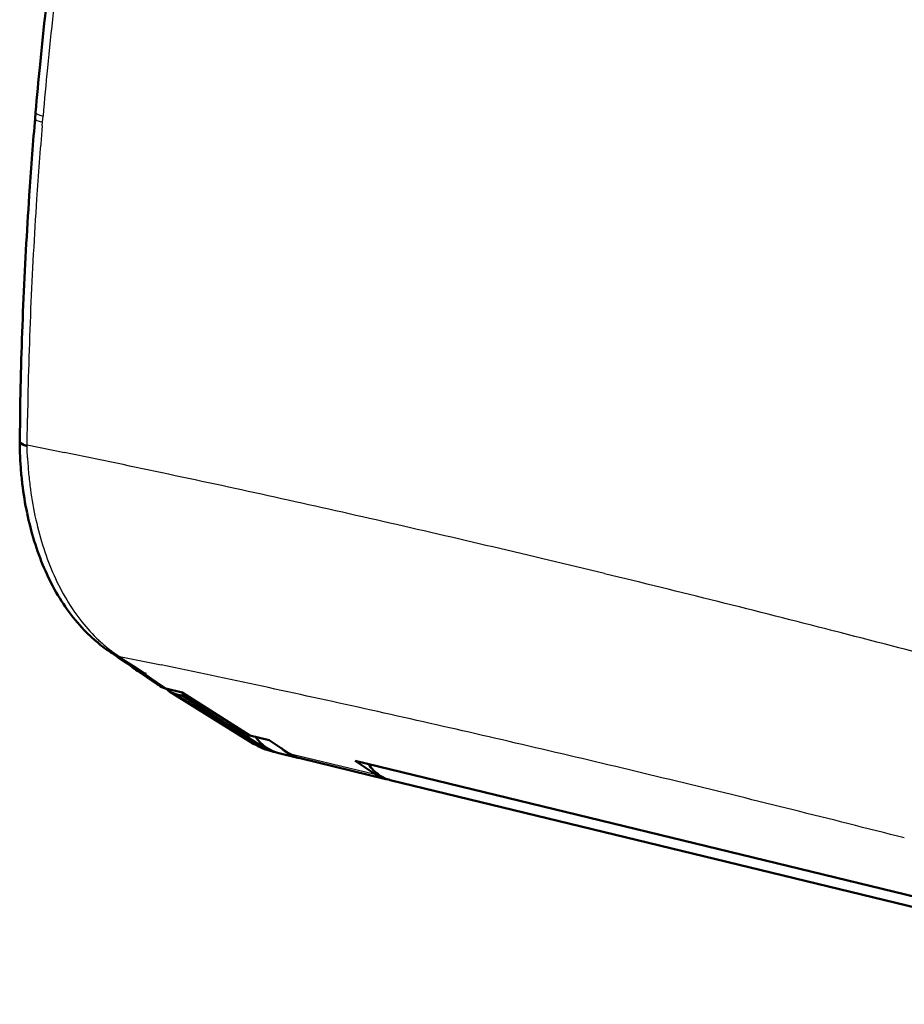
# Model space of a CAD drawing. Extents: x 0 to 420, y 0 to 297.
# Drawn here: x 322 to 354, y 85 to 122 of the extents above; entities that cross this region are included whole.
import ezdxf

# ---------------------------------------------------------------- set-up
doc = ezdxf.new("R2010")
doc.units = 0

msp = doc.modelspace()

# ---------------------------------------------------------------- linework, layer by layer
at = {"color": 7, "lineweight": 50, "ltscale": 0.003228}
msp.add_line((322.28, 117.758), (322.291, 117.887), dxfattribs=at)
at = {"color": 7, "lineweight": 50, "ltscale": 0.005696}
msp.add_line((322.291, 117.887), (322.31, 118.114), dxfattribs=at)
at = {"color": 7, "lineweight": 25, "ltscale": 0.005703}
msp.add_line((322.564, 117.759), (322.583, 117.987), dxfattribs=at)
at = {"color": 7, "lineweight": 25, "ltscale": 0.003231}
msp.add_line((322.553, 117.63), (322.564, 117.759), dxfattribs=at)
at = {"color": 7, "lineweight": 50, "ltscale": 0.024882}
msp.add_line((321.726, 106.005), (321.739, 107), dxfattribs=at)
at = {"color": 7, "lineweight": 25, "ltscale": 0.024572}
msp.add_line((321.997, 105.877), (322.01, 106.86), dxfattribs=at)
at = {"color": 7, "lineweight": 50, "ltscale": 0.000256553}
msp.add_line((321.727, 105.995), (321.726, 106.005), dxfattribs=at)
at = {"color": 7, "lineweight": 50, "ltscale": 0.000855283}
msp.add_line((321.726, 105.97), (321.726, 106.004), dxfattribs=at)
at = {"color": 7, "lineweight": 50, "ltscale": 0.003418}
msp.add_line((321.728, 105.833), (321.726, 105.97), dxfattribs=at)
at = {"color": 7, "lineweight": 50, "ltscale": 0.000486941}
msp.add_line((321.735, 105.978), (321.727, 105.995), dxfattribs=at)
at = {"color": 7, "lineweight": 50, "ltscale": 0.006819}
msp.add_line((321.735, 105.561), (321.728, 105.833), dxfattribs=at)
at = {"color": 7, "lineweight": 50, "ltscale": 0.000591563}
msp.add_line((321.751, 105.96), (321.735, 105.978), dxfattribs=at)
at = {"color": 7, "lineweight": 50, "ltscale": 0.000726966}
msp.add_line((321.751, 105.96), (321.774, 105.943), dxfattribs=at)
at = {"color": 7, "lineweight": 50, "ltscale": 0.000877993}
msp.add_line((321.774, 105.943), (321.805, 105.926), dxfattribs=at)
at = {"color": 7, "lineweight": 50, "ltscale": 0.001033}
msp.add_line((321.805, 105.926), (321.843, 105.91), dxfattribs=at)
at = {"color": 7, "lineweight": 50, "ltscale": 0.000574388}
msp.add_line((321.843, 105.91), (321.865, 105.902), dxfattribs=at)
at = {"color": 7, "lineweight": 25, "ltscale": 0.000301578}
msp.add_line((321.865, 105.902), (321.876, 105.898), dxfattribs=at)
at = {"color": 7, "lineweight": 25, "ltscale": 0.000153932}
msp.add_line((321.876, 105.898), (321.882, 105.896), dxfattribs=at)
at = {"color": 7, "lineweight": 25, "ltscale": 0.000156668}
msp.add_line((321.882, 105.896), (321.888, 105.894), dxfattribs=at)
at = {"color": 7, "lineweight": 25, "ltscale": 0.000159472}
msp.add_line((321.888, 105.894), (321.894, 105.893), dxfattribs=at)
at = {"color": 7, "lineweight": 25, "ltscale": 0.000160823}
msp.add_line((321.894, 105.893), (321.9, 105.891), dxfattribs=at)
at = {"color": 7, "lineweight": 25, "ltscale": 0.000330008}
msp.add_line((321.9, 105.891), (321.913, 105.887), dxfattribs=at)
at = {"color": 7, "lineweight": 25, "ltscale": 0.000338906}
msp.add_line((321.913, 105.887), (321.926, 105.884), dxfattribs=at)
at = {"color": 7, "lineweight": 25, "ltscale": 0.000172507}
msp.add_line((321.926, 105.884), (321.933, 105.882), dxfattribs=at)
at = {"color": 7, "lineweight": 25, "ltscale": 0.000174447}
msp.add_line((321.933, 105.882), (321.94, 105.88), dxfattribs=at)
at = {"color": 7, "lineweight": 25, "ltscale": 0.000177234}
msp.add_line((321.94, 105.88), (321.947, 105.879), dxfattribs=at)
at = {"color": 7, "lineweight": 25, "ltscale": 0.000180649}
msp.add_line((321.947, 105.879), (321.954, 105.877), dxfattribs=at)
at = {"color": 7, "lineweight": 25, "ltscale": 0.000180946}
msp.add_line((321.954, 105.877), (321.961, 105.875), dxfattribs=at)
at = {"color": 7, "lineweight": 25, "ltscale": 0.00018337}
msp.add_line((321.961, 105.875), (321.968, 105.874), dxfattribs=at)
at = {"color": 7, "lineweight": 25, "ltscale": 0.000187168}
msp.add_line((321.968, 105.874), (321.975, 105.873), dxfattribs=at)
at = {"color": 7, "lineweight": 25, "ltscale": 0.000187445}
msp.add_line((321.975, 105.873), (321.983, 105.872), dxfattribs=at)
at = {"color": 7, "lineweight": 25, "ltscale": 0.000191498}
msp.add_line((321.983, 105.872), (321.99, 105.872), dxfattribs=at)
at = {"color": 7, "lineweight": 25, "ltscale": 9.92437e-05}
msp.add_line((321.99, 105.872), (321.994, 105.873), dxfattribs=at)
at = {"color": 7, "lineweight": 25, "ltscale": 0.000114445}
msp.add_line((321.994, 105.873), (321.997, 105.877), dxfattribs=at)
at = {"color": 7, "lineweight": 25, "ltscale": 0.034963}
msp.add_line((321.997, 105.877), (323.368, 105.599), dxfattribs=at)
at = {"color": 7, "lineweight": 25, "ltscale": 0.000345093}
msp.add_line((321.997, 105.863), (321.997, 105.877), dxfattribs=at)
at = {"color": 7, "lineweight": 25, "ltscale": 0.000891286}
msp.add_line((321.998, 105.827), (321.997, 105.863), dxfattribs=at)
at = {"color": 7, "lineweight": 25, "ltscale": 0.003562}
msp.add_line((322.002, 105.685), (321.998, 105.827), dxfattribs=at)
at = {"color": 7, "lineweight": 25, "ltscale": 0.007111}
msp.add_line((322.013, 105.401), (322.002, 105.685), dxfattribs=at)
at = {"color": 7, "lineweight": 50, "ltscale": 0.001459}
msp.add_line((325.035, 98.271), (325.083, 98.238), dxfattribs=at)
at = {"color": 7, "lineweight": 50, "ltscale": 0.000741879}
msp.add_line((325.083, 98.238), (325.108, 98.222), dxfattribs=at)
at = {"color": 7, "lineweight": 50, "ltscale": 0.000365451}
msp.add_line((325.108, 98.222), (325.12, 98.214), dxfattribs=at)
at = {"color": 7, "lineweight": 50, "ltscale": 0.000261551}
msp.add_line((325.12, 98.214), (325.129, 98.208), dxfattribs=at)
at = {"color": 7, "lineweight": 50, "ltscale": 0.002088}
msp.add_line((325.129, 98.208), (325.199, 98.163), dxfattribs=at)
at = {"color": 7, "lineweight": 50, "ltscale": 0.004186}
msp.add_line((325.199, 98.163), (325.339, 98.071), dxfattribs=at)
at = {"color": 7, "lineweight": 25, "ltscale": 0.001283}
msp.add_line((325.321, 98.143), (325.364, 98.115), dxfattribs=at)
at = {"color": 7, "lineweight": 50, "ltscale": 0.008425}
msp.add_line((325.339, 98.071), (325.621, 97.886), dxfattribs=at)
at = {"color": 7, "lineweight": 25, "ltscale": 0.000641323}
msp.add_line((325.364, 98.115), (325.385, 98.101), dxfattribs=at)
at = {"color": 7, "lineweight": 25, "ltscale": 0.00017777}
msp.add_line((325.385, 98.101), (325.391, 98.097), dxfattribs=at)
at = {"color": 7, "lineweight": 25, "ltscale": 0.039384}
msp.add_line((325.391, 98.097), (326.934, 97.779), dxfattribs=at)
at = {"color": 7, "lineweight": 25, "ltscale": 0.000386088}
msp.add_line((325.391, 98.097), (325.404, 98.089), dxfattribs=at)
at = {"color": 7, "lineweight": 25, "ltscale": 0.002138}
msp.add_line((325.404, 98.089), (325.476, 98.042), dxfattribs=at)
at = {"color": 7, "lineweight": 25, "ltscale": 0.004276}
msp.add_line((325.476, 98.042), (325.619, 97.949), dxfattribs=at)
at = {"color": 7, "lineweight": 25, "ltscale": 0.008554}
msp.add_line((325.619, 97.949), (325.906, 97.762), dxfattribs=at)
at = {"color": 7, "lineweight": 50, "ltscale": 0.013669}
msp.add_line((325.621, 97.886), (326.078, 97.586), dxfattribs=at)
at = {"color": 7, "lineweight": 50, "ltscale": 0.000767143}
msp.add_line((325.771, 97.78), (325.749, 97.802), dxfattribs=at)
at = {"color": 7, "lineweight": 50, "ltscale": 0.001811}
msp.add_line((325.771, 97.78), (325.824, 97.73), dxfattribs=at)
at = {"color": 7, "lineweight": 50, "ltscale": 0.001786}
msp.add_line((325.824, 97.73), (325.879, 97.685), dxfattribs=at)
at = {"color": 7, "lineweight": 50, "ltscale": 0.00177}
msp.add_line((325.879, 97.685), (325.936, 97.642), dxfattribs=at)
at = {"color": 7, "lineweight": 25, "ltscale": 0.014028}
msp.add_line((325.906, 97.762), (326.376, 97.455), dxfattribs=at)
at = {"color": 7, "lineweight": 50, "ltscale": 0.000474468}
msp.add_line((325.936, 97.642), (325.951, 97.632), dxfattribs=at)
at = {"color": 7, "lineweight": 50, "ltscale": 0.001279}
msp.add_line((325.951, 97.632), (325.994, 97.604), dxfattribs=at)
at = {"color": 7, "lineweight": 50, "ltscale": 0.013619}
msp.add_line((325.951, 97.632), (326.402, 97.326), dxfattribs=at)
at = {"color": 7, "lineweight": 50, "ltscale": 0.001735}
msp.add_line((325.994, 97.604), (326.054, 97.569), dxfattribs=at)
at = {"color": 7, "lineweight": 50, "ltscale": 0.001718}
msp.add_line((326.054, 97.569), (326.116, 97.539), dxfattribs=at)
at = {"color": 7, "lineweight": 50, "ltscale": 0.000808529}
msp.add_line((326.078, 97.586), (326.105, 97.569), dxfattribs=at)
at = {"color": 7, "lineweight": 50, "ltscale": 0.001505}
msp.add_line((326.105, 97.569), (326.157, 97.539), dxfattribs=at)
at = {"color": 7, "lineweight": 50, "ltscale": 0.001699}
msp.add_line((326.116, 97.539), (326.178, 97.512), dxfattribs=at)
at = {"color": 7, "lineweight": 50, "ltscale": 0.001489}
msp.add_line((326.157, 97.539), (326.211, 97.513), dxfattribs=at)
at = {"color": 7, "lineweight": 50, "ltscale": 0.001681}
msp.add_line((326.178, 97.512), (326.242, 97.49), dxfattribs=at)
at = {"color": 7, "lineweight": 50, "ltscale": 0.001473}
msp.add_line((326.211, 97.513), (326.265, 97.49), dxfattribs=at)
at = {"color": 7, "lineweight": 50, "ltscale": 0.001664}
msp.add_line((326.242, 97.49), (326.306, 97.472), dxfattribs=at)
at = {"color": 7, "lineweight": 50, "ltscale": 0.001458}
msp.add_line((326.265, 97.49), (326.32, 97.471), dxfattribs=at)
at = {"color": 7, "lineweight": 50, "ltscale": 0.001794}
msp.add_line((326.376, 97.455), (326.306, 97.472), dxfattribs=at)
at = {"color": 7, "lineweight": 25, "ltscale": 0.013368}
msp.add_line((326.306, 97.472), (326.749, 97.172), dxfattribs=at)
at = {"color": 7, "lineweight": 50, "ltscale": 0.001443}
msp.add_line((326.32, 97.471), (326.376, 97.455), dxfattribs=at)
at = {"color": 7, "lineweight": 50, "ltscale": 0.011832}
msp.add_line((326.402, 97.326), (326.794, 97.06), dxfattribs=at)
at = {"color": 7, "lineweight": 25, "ltscale": 0.012079}
msp.add_line((326.749, 97.172), (327.149, 96.901), dxfattribs=at)
at = {"color": 7, "lineweight": 50, "ltscale": 0.001303}
msp.add_line((326.794, 97.06), (326.838, 97.032), dxfattribs=at)
at = {"color": 7, "lineweight": 50, "ltscale": 0.001726}
msp.add_line((326.838, 97.032), (326.898, 96.998), dxfattribs=at)
at = {"color": 7, "lineweight": 50, "ltscale": 0.00171}
msp.add_line((326.898, 96.998), (326.959, 96.967), dxfattribs=at)
at = {"color": 7, "lineweight": 50, "ltscale": 0.001694}
msp.add_line((326.959, 96.967), (327.021, 96.941), dxfattribs=at)
at = {"color": 7, "lineweight": 50, "ltscale": 0.001678}
msp.add_line((327.021, 96.941), (327.085, 96.919), dxfattribs=at)
at = {"color": 7, "lineweight": 50, "ltscale": 0.001661}
msp.add_line((327.085, 96.919), (327.149, 96.901), dxfattribs=at)
at = {"color": 7, "lineweight": 50, "ltscale": 0.014358}
msp.add_line((327.149, 96.901), (327.707, 96.766), dxfattribs=at)
at = {"color": 7, "lineweight": 50, "ltscale": 0.091048}
msp.add_line((327.24, 96.806), (330.33, 94.88), dxfattribs=at)
at = {"color": 7, "lineweight": 25, "ltscale": 0.090261}
msp.add_line((327.509, 96.692), (330.573, 94.782), dxfattribs=at)
at = {"color": 7, "lineweight": 50, "ltscale": 0.005458}
msp.add_line((327.509, 96.692), (327.721, 96.64), dxfattribs=at)
at = {"color": 7, "lineweight": 50, "ltscale": 0.073673}
msp.add_line((327.707, 96.766), (330.194, 95.185), dxfattribs=at)
at = {"color": 7, "lineweight": 50, "ltscale": 0.002751}
msp.add_line((327.721, 96.64), (327.732, 96.75), dxfattribs=at)
at = {"color": 7, "lineweight": 50, "ltscale": 0.051186}
msp.add_line((327.721, 96.64), (329.446, 95.537), dxfattribs=at)
at = {"color": 7, "lineweight": 50, "ltscale": 0.0029}
msp.add_line((329.446, 95.537), (329.458, 95.653), dxfattribs=at)
at = {"color": 7, "lineweight": 50, "ltscale": 0.000789074}
msp.add_line((329.446, 95.537), (329.477, 95.53), dxfattribs=at)
at = {"color": 7, "lineweight": 50, "ltscale": 0.002545}
msp.add_line((329.477, 95.53), (329.493, 95.63), dxfattribs=at)
at = {"color": 7, "lineweight": 50, "ltscale": 0.035115}
msp.add_line((329.477, 95.53), (330.653, 94.762), dxfattribs=at)
at = {"color": 7, "lineweight": 50, "ltscale": 0.018195}
msp.add_line((330.194, 95.185), (330.901, 95.013), dxfattribs=at)
at = {"color": 7, "lineweight": 50, "ltscale": 0.022245}
for p, q in [((330.901, 95.013), (331.643, 94.522)), ((334.802, 93.754), (334.06, 94.246))]:
    msp.add_line(p, q, dxfattribs=at)
at = {"color": 7, "lineweight": 25, "ltscale": 0.002065}
msp.add_line((330.573, 94.782), (330.653, 94.762), dxfattribs=at)
at = {"color": 7, "lineweight": 50, "ltscale": 0.001842}
msp.add_line((330.984, 94.604), (331.055, 94.587), dxfattribs=at)
at = {"color": 7, "lineweight": 50, "ltscale": 0.001997}
msp.add_line((331.055, 94.587), (331.134, 94.57), dxfattribs=at)
at = {"color": 7, "lineweight": 50, "ltscale": 0.019349}
msp.add_line((331.21, 94.549), (331.962, 94.367), dxfattribs=at)
at = {"color": 7, "lineweight": 25, "ltscale": 0.081266}
msp.add_line((331.643, 94.522), (334.802, 93.754), dxfattribs=at)
at = {"color": 7, "lineweight": 50, "ltscale": 0.081266}
msp.add_line((332.037, 94.348), (335.196, 93.581), dxfattribs=at)
at = {"color": 7, "lineweight": 50}
for p, q in [((368.355, 85.916), (334.06, 94.246)), ((335.35, 93.544), (369.337, 85.288))]:
    msp.add_line(p, q, dxfattribs=at)
for centre, radius, start, end in [((483.107, 104.211), 161.396, 172.98321, 174.42597), ((482.435, 104.279), 160.721, 174.42675, 175.06168), ((482.1, 104.307), 160.385, 175.18896, 176.15629), ((481.443, 104.35), 159.726, 176.15591, 177.60503), ((479.458, 104.428), 157.74, 177.60306, 179.06565), ((335.744, 106.08), 14.019, 182.1233, 184.4103), ((335.208, 106.038), 13.481, 184.4088, 186.7631), ((334.314, 105.925), 12.579, 186.7273, 191.7032), ((333.063, 105.663), 11.301, 191.6904, 197.1015), ((331.786, 105.268), 9.964, 197.0892, 203.0725), ((330.589, 104.756), 8.663, 203.061, 209.7865), ((329.597, 104.186), 7.518, 209.772, 217.3634), ((328.827, 103.598), 6.549, 217.3587, 225.9616), ((328.413, 103.182), 5.962, 226.0457, 230.761), ((328.223, 102.95), 5.662, 230.7634, 235.7252), ((327.812, 97.719), 1.077, 228.1771, 237.922), ((327.729, 97.582), 0.917, 237.7504, 256.0847), ((331.513, 96.771), 2.231, 237.9873, 256.2823), ((331.364, 95.843), 1.293, 236.6491, 256.199), ((335.835, 94.975), 1.532, 213.7285, 235.3502), ((335.635, 94.702), 1.193, 235.828, 256.1678)]:
    msp.add_arc(centre, radius, start, end, dxfattribs=at)
at = {"color": 7, "lineweight": 25}
for centre, radius, start, end in [((483.801, 104.032), 161.82, 172.98066, 174.42145), ((483.12, 104.1), 161.136, 174.42209, 175.05618), ((482.5, 104.152), 160.514, 175.18323, 176.15095), ((481.668, 104.207), 159.68, 176.15047, 177.60171), ((480.633, 104.25), 158.644, 177.60169, 179.05756), ((322.131, 106.614), 0.761, 242.0668, 259.9122), ((225.046, -375.658), 491.198, 77.99636, 78.45327), ((336.471, 106.136), 14.476, 182.9113, 185.2207), ((335.894, 106.083), 13.897, 185.2194, 187.5995), ((218.358, -407.123), 523.366, 77.55904, 77.99656), ((334.953, 105.95), 12.946, 187.5659, 192.5923), ((211.367, -438.82), 555.825, 77.13924, 77.55922), ((333.621, 105.649), 11.58, 192.5773, 198.0297), ((204.107, -470.625), 588.448, 76.735311, 77.139398), ((332.23, 105.194), 10.117, 198.016, 204.0275), ((196.617, -502.406), 621.1, 76.345758, 76.735454), ((188.937, -534.027), 653.64, 75.969236, 76.345894), ((330.912, 104.605), 8.674, 204.0174, 210.74), ((329.794, 103.937), 7.371, 210.7219, 218.2626), ((181.112, -565.343), 685.919, 75.604518, 75.96936), ((328.905, 103.234), 6.237, 218.254, 226.7398), ((173.193, -596.204), 717.78, 75.250475, 75.604634), ((328.412, 102.725), 5.529, 226.8389, 231.4672), ((328.179, 102.433), 5.155, 231.4686, 236.3226), ((325.581, 98.99), 0.902, 236.4696, 256.0474), ((325.603, 98.978), 0.904, 236.8003, 256.0723), ((325.613, 98.973), 0.905, 236.9982, 256.0781), ((325.622, 98.968), 0.906, 236.9934, 256.0782), ((220.737, -413.574), 522.265, 77.85209, 78.2677), ((213.741, -446.082), 555.516, 77.45365, 77.85226), ((206.435, -478.92), 589.158, 77.070679, 77.453799), ((198.844, -511.993), 623.09, 76.70185, 77.070816), ((330.734, 95.53), 0.766, 238.2016, 257.8545), ((331.307, 95.915), 1.35, 237.0679, 256.1669), ((190.997, -545.198), 657.21, 76.345942, 76.701973), ((182.926, -578.43), 691.408, 76.001858, 76.346051), ((174.664, -611.578), 725.57, 75.668613, 76.00196)]:
    msp.add_arc(centre, radius, start, end, dxfattribs=at)
for centre, major_axis, ratio, start_param, end_param in [((537.581, 115.937), (-296.196, 47.62), 0.095855, 0.781158, 0.98141), ((323.281, 117.803), (0.99, -0.084), 0.150271, 3.141528, 3.915294), ((323.304, 118.029), (0.993, -0.085), 0.148987, 3.141542, 3.914225), ((322.728, 105.964), (1.002, -0.007), 0.206145, 3.144775, 3.897648)]:
    msp.add_ellipse(centre, major_axis=major_axis, ratio=ratio, start_param=start_param, end_param=end_param, dxfattribs=at)
at = {"color": 7, "lineweight": 50}
for centre, start_param, end_param in [((331.918, 97.464), 5.775881, 6.283263), ((332.67, 97.282), 5.923368, 6.283263), ((332.745, 97.264), 6.058288, 6.283186), ((332.67, 97.282), 0.000078, 0.020806), ((335.904, 96.496), 6.058288, 6.283186), ((335.904, 96.496), 0.000001, 0.042469)]:
    msp.add_ellipse(centre, major_axis=(-0.708, -2.915), ratio=0.633232, start_param=start_param, end_param=end_param, dxfattribs=at)

doc.saveas('drawing.dxf')
